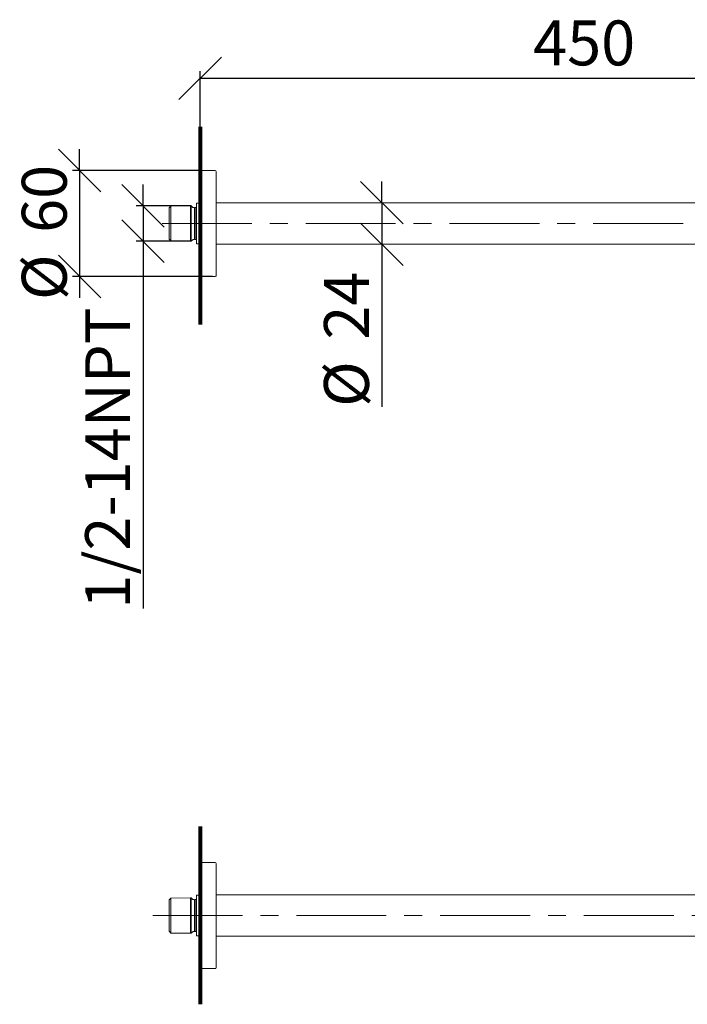
# Model space of a CAD drawing. Units: millimetres. Extents: x 7 to 196, y 16 to 284.
# Drawn here: x 7 to 102, y 145 to 284 of the extents above; entities that cross this region are included whole.
import ezdxf

# ---------------------------------------------------------------- set-up
doc = ezdxf.new("R2010")
doc.units = ezdxf.units.MM
doc.linetypes.add('CENTERX2', pattern=[20.32, 12.7, -2.54, 2.54, -2.54])
for name, color, linetype in [('BEMASSUNG', 7, 'Continuous'), ('BESCHRIFTUNG', 7, 'Continuous'), ('MITTELLINIEN', 7, 'Continuous')]:
    doc.layers.add(name, color=color, linetype=linetype)
doc.styles.add('SLDTEXTSTYLE0', font='TXT', dxfattribs={"width": 0.7})
doc.dimstyles.new('SLDDIMSTYLE0', dxfattribs={"dimtxt": 6.0452, "dimasz": 6, "dimexe": 0, "dimexo": 0.0625, "dimgap": 1.5113, "dimtad": 1, "dimdec": 0, "dimlfac": 4, "dimrnd": 1e-09, "dimzin": 12, "dimdsep": 46, "dimtxsty": 'SLDTEXTSTYLE0', "dimblk1": 'OBLIQUE', "dimblk2": 'OBLIQUE', "dimsah": 1, "dimcen": 0.09, "dimadec": 0, "dimazin": 3, "dimtfac": 1, "dimtdec": 0, "dimtofl": 0, "dimtmove": 0, "dimatfit": 3, "dimldrblk": 'OBLIQUE', "dimfxl": 1, "dimfrac": 2, "dimtolj": 1, "dimtzin": 12, "dimarcsym": 0})
doc.dimstyles.new('SLDDIMSTYLE1', dxfattribs={"dimtxt": 6.0452, "dimasz": 6, "dimexe": 0, "dimexo": 0.0625, "dimgap": 1.5113, "dimtad": 1, "dimdec": 6, "dimlfac": 4, "dimrnd": 1e-09, "dimzin": 12, "dimdsep": 46, "dimtxsty": 'SLDTEXTSTYLE0', "dimblk1": 'OBLIQUE', "dimblk2": 'OBLIQUE', "dimsah": 1, "dimcen": 0.09, "dimadec": 0, "dimazin": 3, "dimtfac": 1, "dimtdec": 0, "dimtmove": 0, "dimatfit": 0, "dimldrblk": 'OBLIQUE', "dimfxl": 1, "dimfrac": 2, "dimtolj": 1, "dimtzin": 12, "dimarcsym": 0})
doc.dimstyles.new('SLDDIMSTYLE2', dxfattribs={"dimtxt": 6.0452, "dimasz": 6, "dimexe": 0, "dimexo": 0.0625, "dimgap": 1.5113, "dimtad": 1, "dimdec": 0, "dimlfac": 4, "dimrnd": 1e-09, "dimzin": 12, "dimdsep": 46, "dimtxsty": 'SLDTEXTSTYLE0', "dimblk1": 'OBLIQUE', "dimblk2": 'OBLIQUE', "dimsah": 1, "dimcen": 0.09, "dimadec": 0, "dimazin": 3, "dimtfac": 1, "dimtdec": 0, "dimtmove": 0, "dimatfit": 0, "dimldrblk": 'OBLIQUE', "dimfxl": 1, "dimfrac": 2, "dimtolj": 1, "dimtzin": 12, "dimarcsym": 0})

# ---------------------------------------------------------------- blocks, each defined once
blk = doc.blocks.new('_OBLIQUE')
at = {"color": 0, "linetype": 'ByBlock', "lineweight": -2}
blk.add_line((-0.5, -0.5), (0.5, 0.5), dxfattribs=at)
blk = doc.blocks.new('_D')
at = {"layer": 'BEMASSUNG'}
for p, q in [((32.65, 268.75), (32.65, 276.58)), ((145.39, 229.1), (145.39, 276.58)), ((145.39, 275.58), (32.65, 275.58))]:
    blk.add_line(p, q, dxfattribs=at)
at = {"layer": 'BEMASSUNG', "xscale": 6, "yscale": 6, "rotation": 180}
blk.add_blockref('_OBLIQUE', (32.65, 275.58, 0.03), dxfattribs=at)
at = {"layer": 'BEMASSUNG', "xscale": 6, "yscale": 6}
blk.add_blockref('_OBLIQUE', (145.39, 275.58, 0.03), dxfattribs=at)
at = {"layer": 'BEMASSUNG', "insert": (79.73, 283.77), "char_height": 6.35, "attachment_point": 1, "style": 'SLDTEXTSTYLE0'}
blk.add_mtext('450', dxfattribs=at)
blk = doc.blocks.new('_D_2')
at = {"layer": 'BEMASSUNG'}
for p, q in [((24.59, 257.56), (24.59, 260.56)), ((31.39, 257.56), (23.59, 257.56)), ((24.59, 257.56), (24.59, 252.56)), ((31.39, 252.56), (23.59, 252.56)), ((24.59, 252.56), (24.59, 200.6))]:
    blk.add_line(p, q, dxfattribs=at)
at = {"layer": 'BEMASSUNG', "xscale": 6, "yscale": 6}
for p, rotation in [((24.59, 257.56, 0.03), 270), ((24.59, 252.56, 0.03), 90)]:
    blk.add_blockref('_OBLIQUE', p, dxfattribs=dict(at, rotation=rotation))
at = {"layer": 'BEMASSUNG', "insert": (16.4, 200.6), "char_height": 6.35, "attachment_point": 1, "rotation": 90, "style": 'SLDTEXTSTYLE0'}
blk.add_mtext('1/2-14NPT', dxfattribs=at)
blk = doc.blocks.new('_D_3')
at = {"layer": 'BEMASSUNG'}
for p, q in [((15.62, 262.56), (15.62, 265.56)), ((32.64, 262.56), (14.62, 262.56)), ((15.62, 262.56), (15.62, 247.56)), ((34.26, 247.56), (14.62, 247.56)), ((15.62, 247.56), (15.62, 244.56))]:
    blk.add_line(p, q, dxfattribs=at)
at = {"layer": 'BEMASSUNG', "xscale": 6, "yscale": 6}
for p, rotation in [((15.62, 262.56, 0.03), 270), ((15.62, 247.56, 0.03), 90)]:
    blk.add_blockref('_OBLIQUE', p, dxfattribs=dict(at, rotation=rotation))
at = {"layer": 'BEMASSUNG', "char_height": 6.35, "attachment_point": 1, "rotation": 90, "style": 'SLDTEXTSTYLE0'}
for s, insert in [('60', (7.44, 253.74)), ('%%c', (7.44, 244.24))]:
    blk.add_mtext(s, dxfattribs=dict(at, insert=insert))
blk = doc.blocks.new('_D_5')
at = {"layer": 'BEMASSUNG'}
for p, q in [((58.34, 258), (58.34, 261)), ((58.34, 258), (58.34, 252.12)), ((58.34, 252.12), (58.34, 229.13))]:
    blk.add_line(p, q, dxfattribs=at)
at = {"layer": 'BEMASSUNG', "xscale": 6, "yscale": 6}
for p, rotation in [((58.34, 258, 0.03), 270), ((58.34, 252.12, 0.03), 90)]:
    blk.add_blockref('_OBLIQUE', p, dxfattribs=dict(at, rotation=rotation))
at = {"layer": 'BEMASSUNG', "char_height": 6.35, "attachment_point": 1, "rotation": 90, "style": 'SLDTEXTSTYLE0'}
for s, insert in [('24', (50.16, 238.63)), ('%%c', (50.16, 229.13))]:
    blk.add_mtext(s, dxfattribs=dict(at, insert=insert))

msp = doc.modelspace()

# ---------------------------------------------------------------- linework, layer by layer
at = {"color": 7, "linetype": 'Continuous', "lineweight": 15}
for p, q in [((34.77924101, 262.5580858), (32.65423856, 262.5580858)), ((32.65423856, 247.5580852), (32.65423856, 262.5580858)), ((34.9042394, 262.43308369), (34.9042394, 247.68308546)), ((32.52924017, 257.93308574), (32.15423755, 257.93308574)), ((32.15423755, 257.93308574), (32.15423755, 252.18308526)), ((32.52924017, 257.93308574), (32.52924017, 252.18308526)), ((135.84892049, 257.99558494), (34.9042394, 257.99558494)), ((28.52923207, 257.53173042), (28.27924274, 257.2769038)), ((28.27924274, 252.83926535), (28.27924274, 257.2769038)), ((31.27924137, 257.55808498), (28.52923207, 257.53173042)), ((28.52923207, 257.53173042), (28.52923207, 252.58443873)), ((31.40423976, 257.55808498), (31.27924137, 257.55808498)), ((31.27924137, 255.0580855), (31.27924137, 257.55808498)), ((31.61763184, 257.34469663), (31.40423976, 257.55808498)), ((31.40423976, 255.0580855), (31.40423976, 257.55808498)), ((31.85540966, 257.30808447), (31.70601807, 257.30808447)), ((31.87002025, 257.29345899), (31.85540966, 257.30808447)), ((31.85540966, 257.30808447), (31.85540966, 255.0580855)), ((31.95541136, 257.30808447), (31.94073371, 257.29342173)), ((32.02923916, 257.30808447), (31.95541136, 257.30808447)), ((31.95541136, 252.80808467), (31.95541136, 257.30808447)), ((31.27924137, 252.55808602), (31.27924137, 255.0580855)), ((31.40423976, 252.55808602), (31.40423976, 255.0580855)), ((31.85540966, 255.0580855), (31.85540966, 252.80808467)), ((28.27924274, 252.83926535), (28.52923207, 252.58443873)), ((28.52923207, 252.58443873), (31.27924137, 252.55808602)), ((31.27924137, 252.55808602), (31.40423976, 252.55808602)), ((31.40423976, 252.55808602), (31.61763184, 252.77147438)), ((31.70601807, 252.80808467), (31.85540966, 252.80808467)), ((31.85540966, 252.80808467), (31.87002025, 252.82271202)), ((31.94073371, 252.82274741), (31.95541136, 252.80808467)), ((31.95541136, 252.80808467), (32.02923916, 252.80808467)), ((32.15423755, 252.18308526), (32.52924017, 252.18308526)), ((34.9042394, 252.12058607), (135.84892049, 252.12058607)), ((32.65423856, 247.5580852), (33.15420233, 247.5580852)), ((33.15420233, 247.5580852), (33.15420233, 247.63017516)), ((34.40423839, 247.63017516), (33.15420233, 247.63017516)), ((33.15420233, 247.58308563), (33.16198073, 247.58308563)), ((33.16198073, 247.62909296), (33.16198073, 247.63017516)), ((34.39645998, 247.62909296), (33.16198073, 247.62909296)), ((33.16198073, 247.5580852), (33.16198073, 247.62909296)), ((33.16198073, 247.5580852), (33.37622963, 247.5580852)), ((33.77143822, 247.5718725), (33.24237995, 247.5718725)), ((33.79218809, 247.61483814), (33.25275115, 247.61483814)), ((33.25275115, 247.61483814), (33.25275115, 247.61105325)), ((33.25275115, 247.61105325), (33.7127351, 247.61105325)), ((33.25275115, 247.55901466), (33.25275115, 247.561207)), ((33.77143822, 247.55901466), (33.25275115, 247.55901466)), ((33.28387223, 247.55956787), (33.28387223, 247.561207)), ((33.49134855, 247.55956787), (33.28387223, 247.55956787)), ((33.32183294, 247.57382642), (33.32183294, 247.57669862)), ((33.77143822, 247.57382642), (33.32183294, 247.57382642)), ((33.49134855, 247.55956787), (33.49134855, 247.561207)), ((33.52246962, 247.56082888), (33.52246962, 247.561207)), ((33.52246962, 247.55956787), (33.52246962, 247.5599553)), ((33.77143822, 247.55956787), (33.52246962, 247.55956787)), ((33.65192346, 247.5580852), (33.84405903, 247.5580852)), ((33.7127351, 247.61105325), (33.7127351, 247.61483814)), ((33.77143822, 247.5718725), (33.77143822, 247.57382642)), ((33.77143822, 247.56578352), (33.77143822, 247.56746921)), ((33.77143822, 247.55901466), (33.77143822, 247.55956787)), ((33.85183744, 247.61483814), (33.84405903, 247.61483814)), ((33.84405903, 247.61483814), (33.84405903, 247.5580852)), ((33.84405903, 247.58308563), (33.85183744, 247.58308563)), ((33.85183744, 247.61483814), (33.85183744, 247.5580852)), ((33.85183744, 247.5580852), (33.96443806, 247.5580852)), ((33.94779347, 247.61483814), (33.91667239, 247.61483814)), ((33.91667239, 247.58847426), (33.91667239, 247.61483814)), ((33.94779347, 247.61357713), (33.91667239, 247.61357713)), ((33.91667239, 247.58847426), (33.94779347, 247.58847426)), ((34.31606076, 247.58521836), (33.91667239, 247.58521836)), ((33.91667239, 247.58262928), (33.91667239, 247.58521836)), ((33.91667239, 247.58262928), (34.08784203, 247.58262928)), ((34.08784203, 247.56730344), (33.91667239, 247.56730344)), ((33.91667239, 247.56582263), (33.91667239, 247.56730344)), ((33.91667239, 247.56582263), (34.31606076, 247.56582263)), ((33.94779347, 247.61483814), (33.94779347, 247.60230813)), ((33.94779347, 247.60230813), (34.31606076, 247.60230813)), ((33.94779347, 247.59897772), (33.94779347, 247.60230813)), ((33.94779347, 247.59897772), (33.94779347, 247.58847426)), ((34.31606076, 247.59897772), (33.94779347, 247.59897772)), ((33.95089291, 247.56320189), (33.99037353, 247.56320189)), ((34.00752477, 247.5580852), (34.22835253, 247.5580852)), ((34.08784203, 247.58262928), (34.08784203, 247.58521836)), ((34.08784203, 247.56730344), (34.08784203, 247.58262928)), ((34.11896311, 247.58262928), (34.11896311, 247.58521836)), ((34.11896311, 247.58262928), (34.11896311, 247.56730344)), ((34.11896311, 247.58262928), (34.31606076, 247.58262928)), ((34.31606076, 247.56730344), (34.11896311, 247.56730344)), ((34.24236707, 247.56320189), (34.2818477, 247.56320189)), ((34.27024714, 247.5580852), (34.39645998, 247.5580852)), ((34.31606076, 247.59897772), (34.31606076, 247.60230813)), ((34.31606076, 247.58521836), (34.31606076, 247.58262928)), ((34.31606076, 247.56730344), (34.31606076, 247.56582263)), ((34.39645998, 247.62909296), (34.39645998, 247.63017516)), ((34.39645998, 247.62909296), (34.39645998, 247.5580852)), ((34.39645998, 247.58308563), (34.40423839, 247.58308563)), ((34.40423839, 247.63017516), (34.40423839, 247.5580852)), ((34.40423839, 247.5580852), (34.77924101, 247.5580852)), ((34.77924101, 164.69705156), (32.65423856, 164.69705156)), ((32.65423856, 149.69705189), (32.65423856, 164.69705156)), ((34.9042394, 164.57205177), (34.9042394, 149.82205168)), ((135.84892049, 160.13455163), (34.9042394, 160.13455163)), ((28.52923207, 159.67069734), (28.27924274, 159.41587118)), ((28.27924274, 154.97823227), (28.27924274, 159.41587118)), ((31.27924137, 159.69705167), (28.52923207, 159.67069734)), ((28.52923207, 159.67069734), (28.52923207, 154.72340612)), ((31.40423976, 159.69705167), (31.27924137, 159.69705167)), ((31.27924137, 154.69705178), (31.27924137, 159.69705167)), ((31.61763184, 159.48366332), (31.40423976, 159.69705167)), ((31.40423976, 154.69705178), (31.40423976, 159.69705167)), ((31.85540966, 159.44705163), (31.70601807, 159.44705163)), ((31.87002025, 159.43242498), (31.85540966, 159.44705163)), ((31.85540966, 159.44705163), (31.85540966, 154.94705182)), ((31.95541136, 159.44705163), (31.94073371, 159.43238912)), ((32.02923916, 159.44705163), (31.95541136, 159.44705163)), ((31.95541136, 154.94705182), (31.95541136, 159.44705163)), ((32.52924017, 160.07205173), (32.15423755, 160.07205173)), ((32.15423755, 160.07205173), (32.15423755, 154.32205172)), ((32.52924017, 160.07205173), (32.52924017, 154.32205172)), ((28.27924274, 154.97823227), (28.52923207, 154.72340612)), ((28.52923207, 154.72340612), (31.27924137, 154.69705178)), ((31.27924137, 154.69705178), (31.40423976, 154.69705178)), ((31.40423976, 154.69705178), (31.61763184, 154.91044014)), ((31.70601807, 154.94705182), (31.85540966, 154.94705182)), ((31.85540966, 154.94705182), (31.87002025, 154.96167848)), ((31.94073371, 154.96171433), (31.95541136, 154.94705182)), ((31.95541136, 154.94705182), (32.02923916, 154.94705182)), ((32.15423755, 154.32205172), (32.52924017, 154.32205172)), ((34.9042394, 154.25955183), (135.84892049, 154.25955183)), ((32.65423856, 149.69705189), (34.77924101, 149.69705189))]:
    msp.add_line(p, q, dxfattribs=at)
for centre, radius, start, end in [((34.77924053, 262.43308517), 0.125, 0, 90), ((31.70601722, 257.43308517), 0.125, 225, 270), ((31.90539453, 257.32879584), 0.05, 224.9708933333, 314.9708933333), ((32.02924053, 257.43308517), 0.125, 270, 0), ((32.65424053, 257.43308517), 0.125, 180, 270), ((31.70601722, 252.68308517), 0.125, 90, 135), ((31.90539453, 252.7873745), 0.05, 45.0291066667, 135.0291066667), ((32.02924053, 252.68308517), 0.125, 0, 90), ((32.65424053, 252.68308517), 0.125, 90, 180), ((34.77924053, 247.68308517), 0.125, 270, 0), ((34.77924053, 164.57205173), 0.125, 0, 90), ((31.70601722, 159.57205173), 0.125, 225, 270), ((31.90539453, 159.46776239), 0.05, 224.9708933333, 314.9708933333), ((32.02924053, 159.57205173), 0.125, 270, 0), ((32.65424053, 159.57205173), 0.125, 180, 270), ((31.70601722, 154.82205173), 0.125, 90, 135), ((31.90539453, 154.92634106), 0.05, 45.0291066667, 135.0291066667), ((32.02924053, 154.82205173), 0.125, 0, 90), ((32.65424053, 154.82205173), 0.125, 90, 180), ((34.77924053, 149.82205173), 0.125, 270, 0)]:
    msp.add_arc(centre, radius, start, end, dxfattribs=at)
for centre, major_axis, ratio, start_param, end_param in [((32.75115476, 255.05808517), (8.1051955, 0), 0.9253323989, 4.7730324269, 4.8313065139), ((32.796977, 255.05808517), (8.1051955, 0), 0.9253323989, 4.7771901056, 4.8354865836), ((33.22928566, 255.05808517), (10.84153846, 0), 0.6917837377, 4.7394351291, 4.7624171508), ((33.28034129, 255.05808517), (10.84153846, 0), 0.6917837377, 4.7347244283, 4.7577025299)]:
    msp.add_ellipse(centre, major_axis=major_axis, ratio=ratio, start_param=start_param, end_param=end_param, dxfattribs=at)
for points, knots in [([(33.25275115, 247.561207), (33.25293886, 247.56136041), (33.25367136, 247.56195907), (33.26413502, 247.56314747), (33.29091625, 247.56463866), (33.32875131, 247.56581251), (33.37318188, 247.56639719), (33.4191999, 247.56626083), (33.46171871, 247.56542898), (33.49561226, 247.56410753), (33.51821442, 247.56257165), (33.52106537, 247.56165735), (33.52246962, 247.561207)], [0, 0, 0, 0, 0.03700070735, 0.14439087574, 0.25183577853, 0.35926820958, 0.46662303974, 0.57387785867, 0.68109786721, 0.78837413446, 0.89576236694, 1, 1, 1, 1]), ([(33.28387223, 247.561207), (33.284017, 247.56132385), (33.28458197, 247.56177989), (33.29263364, 247.56266387), (33.31323095, 247.56373814), (33.34233769, 247.5645675), (33.37651369, 247.56498037), (33.41191542, 247.56488091), (33.4446269, 247.56429638), (33.47070146, 247.56335783), (33.48807303, 247.5622415), (33.49026769, 247.56154836), (33.49134855, 247.561207)], [0, 0, 0, 0, 0.0370032652, 0.1444073941, 0.2518428664, 0.3592736055, 0.4666181816, 0.573892685, 0.6811411504, 0.7884290681, 0.8958030348, 1, 1, 1, 1]), ([(33.65192346, 247.5580852), (33.62393641, 247.55811009), (33.56796125, 247.55815986), (33.47497223, 247.55822243), (33.40775501, 247.55804537), (33.37992671, 247.55810355), (33.37622963, 247.55811128)], [0, 0, 0, 0, 0.3171344337, 0.6342809053, 0.951412952, 1, 1, 1, 1]), ([(33.57910894, 247.5580852), (33.55180471, 247.55808769), (33.51124597, 247.55809139), (33.47188953, 247.55809094), (33.45902793, 247.55809079)], [0, 0, 0, 0, 0.67320201223, 1, 1, 1, 1]), ([(33.95089291, 247.56320189), (33.93783175, 247.56250161), (33.91170932, 247.56110105), (33.90042754, 247.5593567), (33.91289619, 247.55834433), (33.94108773, 247.55804284), (33.97013252, 247.55811103), (33.98055367, 247.5581355)], [0, 0, 0, 0, 0.21940156199, 0.43880493838, 0.65812516333, 0.87733677379, 1, 1, 1, 1]), ([(33.99037353, 247.56320189), (33.98484543, 247.56299572), (33.96504459, 247.56225724), (33.94098649, 247.56086547), (33.92994577, 247.55941007), (33.94047103, 247.55847781), (33.96692031, 247.55810674), (33.99529802, 247.55810601), (34.00752477, 247.55810569)], [0, 0, 0, 0, 0.0752977455, 0.2697052394, 0.4641771913, 0.6585762274, 0.8528950118, 1, 1, 1, 1]), ([(34.22835253, 247.5580852), (34.24336502, 247.55810362), (34.27338952, 247.55814046), (34.29733415, 247.55868001), (34.30180676, 247.55977463), (34.28513526, 247.56133944), (34.2601289, 247.56257188), (34.24391873, 247.56314685), (34.24236707, 247.56320189)], [0, 0, 0, 0, 0.1958251669, 0.3916438458, 0.5874559205, 0.7833026072, 0.979257389, 1, 1, 1, 1]), ([(34.24501203, 247.55813922), (34.25257108, 247.5581185), (34.2800002, 247.55804329), (34.31212725, 247.55814112), (34.32215569, 247.55876696), (34.32716958, 247.55907986)], [0, 0, 0, 0, 0.1598223499, 0.5799388859, 1, 1, 1, 1]), ([(34.32576887, 247.55954738), (34.32569032, 247.55986602), (34.32549747, 247.56064836), (34.3049232, 247.56208174), (34.28632168, 247.56298471), (34.2818477, 247.56320189)], [0, 0, 0, 0, 0.3429134912, 0.8419596944, 1, 1, 1, 1])]:
    msp.add_open_spline(points, degree=3, knots=knots, dxfattribs=at)
at = {"layer": 'BESCHRIFTUNG', "lineweight": 80}
for p, q in [((32.65424053, 268.74325301), (32.65424053, 240.76535587)), ((32.65424053, 169.79096386), (32.65424053, 144.6473494))]:
    msp.add_line(p, q, dxfattribs=at)
at = {"layer": 'MITTELLINIEN', "linetype": 'CENTERX2', "lineweight": 0}
for p, q in [((27.26678542, 255.05808517), (135.84892039, 255.05808517)), ((25.94907823, 157.19705173), (135.84892039, 157.19705173))]:
    msp.add_line(p, q, dxfattribs=at)

# ---------------------------------------------------------------- dimensions: what is measured, and where the dimension line sits
at = {"layer": 'BEMASSUNG'}
dim = msp.add_linear_dim(base=(32.65424053, 275.58246816), p1=(145.39214985, 229.0897041), p2=(32.65424053, 268.74325301), dimstyle='SLDDIMSTYLE0', dxfattribs=at)
dim.commit()
dim.dimension.update_dxf_attribs({"geometry": '_D', "text_midpoint": (86.79010552, 275.58246816), "dimtype": 160})
for base, p1, p2, picture, middle in [((15.62454606, 247.55808517), (32.65424053, 262.55808517), (34.27144082, 247.55808517), '_D_3', (15.62454606, 253.69384019)), ((58.3442320187, 252.1205851724), (32.6542405271, 257.9955851724), (32.6542405271, 252.1205851724), '_D_5', (58.3442320187, 238.5837042092))]:
    dim = msp.add_linear_dim(base=base, p1=p1, p2=p2, angle=90, text='%%c<>', dimstyle='SLDDIMSTYLE2', dxfattribs=at)
    dim.commit()
    dim.dimension.update_dxf_attribs({"geometry": picture, "text_midpoint": middle, "dimtype": 160})
dim = msp.add_linear_dim(base=(24.5892788, 252.55808517), p1=(31.40424053, 257.55808517), p2=(31.40424053, 252.55808517), angle=90, dimstyle='SLDDIMSTYLE1', dxfattribs=at)
dim.commit()
dim.dimension.update_dxf_attribs({"geometry": '_D_2', "text_midpoint": (24.5892788, 220.98940552), "dimtype": 160})

doc.saveas('drawing.dxf')
